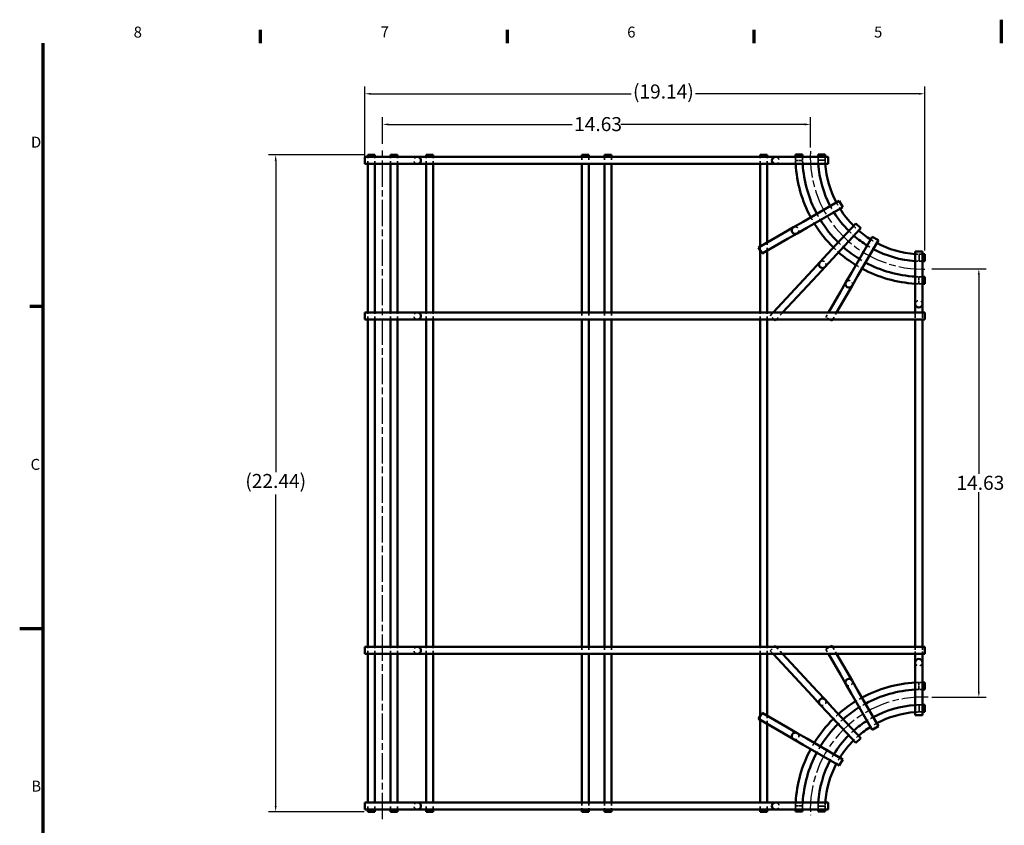
# Model space of a CAD drawing. Units: inches. Extents: x 0.5 to 67.5, y 1.2 to 42.8.
# Drawn here: x 0.5 to 34.1, y 15.3 to 42.8 of the extents above; entities that cross this region are included whole.
import ezdxf

# ---------------------------------------------------------------- set-up
doc = ezdxf.new("R2010")
doc.units = ezdxf.units.IN
doc.header["$LTSCALE"] = 2
doc.header["$MEASUREMENT"] = 0
doc.linetypes.add('CHAIN', pattern=[0.7087, 0.4724, -0.0591, 0.1181, -0.0591])
doc.linetypes.add('DASHED', pattern=[0.2067, 0.1654, -0.0413])
for name, color, linetype, lineweight in [('Border (ANSI)', 7, 'Continuous', 70), ('Centerline (ANSI)', 7, 'Continuous', 25), ('Dimension (ANSI)', 7, 'Continuous', 25), ('Hidden (ANSI)', 7, 'DASHED', 35), ('Visible (ANSI)', 7, 'Continuous', 50)]:
    doc.layers.add(name, color=color, linetype=linetype, lineweight=lineweight)
doc.styles.add('.1875 ARIAL', font='ARIAL.TTF')
doc.styles.add('Note Text (ANSI)', font='TAHOMA.TTF')
doc.dimstyles.new('Default (ANSI)', dxfattribs={"dimscale": 2, "dimtxt": 0.24, "dimasz": 0.098425, "dimexe": 0.125, "dimexo": 0.0625, "dimgap": 0.031496, "dimtad": 0, "dimtih": 1, "dimtoh": 1, "dimrnd": 1e-08, "dimzin": 4, "dimdsep": 46, "dimtxsty": 'Note Text (ANSI)', "dimcen": 0.09, "dimdle": 0.393701, "dimclrd": 256, "dimclre": 256, "dimclrt": 256, "dimadec": 0, "dimazin": 1, "dimtfac": 0.5, "dimtofl": 0, "dimtmove": 0, "dimatfit": 3, "dimfxl": 0, "dimtolj": 1, "dimtzin": 4, "dimlwd": -1, "dimlwe": -1, "dimarcsym": 0})

# ---------------------------------------------------------------- blocks, each defined once
blk = doc.blocks.new('Borders Default Border')
at = {"layer": 'Border (ANSI)'}
for p, q in [((4.344, 21), (4.344, 21.227)), ((8.563, 21), (8.563, 21.227)), ((12.781, 21), (12.781, 21.227)), ((0.625, 16.5), (0.398, 16.5))]:
    blk.add_line(p, q, dxfattribs=at)
at = {"layer": 'Border (ANSI)', "flags": 128}
for points in [[(17, 21.4), (17, 21)], [(0.625, 1), (0.625, 21)], [(0.225, 11), (0.625, 11)]]:
    blk.add_lwpolyline(points, dxfattribs=at)
at = {"layer": 'Border (ANSI)', "color": 7, "char_height": 0.187, "attachment_point": 7, "style": '.1875 ARIAL'}
for s, insert in [('8', (2.173, 21.037)), ('7', (6.394, 21.04)), ('6', (10.61, 21.037)), ('5', (14.829, 21.037)), ('D', (0.418, 19.157)), ('C', (0.411, 13.653)), ('B', (0.424, 8.157))]:
    blk.add_mtext(s, dxfattribs=dict(at, insert=insert))
blk = doc.blocks.new('*D11')
at = {"layer": 'Defpoints', "color": 0}
for p in [(12.351, 38.186), (9.202, 15.745), (12.351, 15.745)]:
    blk.add_point(p, dxfattribs=at)
at = {"layer": 'Dimension (ANSI)'}
for p, q in [((12.226, 38.186), (8.952, 38.186)), ((9.202, 37.99), (9.202, 27.346)), ((9.202, 15.942), (9.202, 26.586)), ((12.226, 15.745), (8.952, 15.745))]:
    blk.add_line(p, q, dxfattribs=at)
for points in [[(9.169, 37.99), (9.234, 37.99), (9.202, 38.186)], [(9.169, 15.942), (9.234, 15.942), (9.202, 15.745)]]:
    blk.add_solid(points, dxfattribs=at)
at = {"layer": 'Dimension (ANSI)', "insert": (8.163, 27.283), "char_height": 0.48, "attachment_point": 1, "style": 'Note Text (ANSI)'}
blk.add_mtext('\\A1;(22.44)', dxfattribs=at)
blk = doc.blocks.new('*D12')
at = {"layer": 'Defpoints', "color": 0}
for p in [(31.389, 40.27), (12.249, 37.871), (31.389, 34.788)]:
    blk.add_point(p, dxfattribs=at)
at = {"layer": 'Dimension (ANSI)'}
for p, q in [((12.249, 37.996), (12.249, 40.52)), ((31.389, 34.913), (31.389, 40.52)), ((12.446, 40.27), (21.354, 40.27)), ((31.193, 40.27), (23.557, 40.27))]:
    blk.add_line(p, q, dxfattribs=at)
for points in [[(12.446, 40.302), (12.446, 40.237), (12.249, 40.27)], [(31.193, 40.302), (31.193, 40.237), (31.389, 40.27)]]:
    blk.add_solid(points, dxfattribs=at)
at = {"layer": 'Dimension (ANSI)', "insert": (21.417, 40.587), "char_height": 0.48, "attachment_point": 1, "style": 'Note Text (ANSI)'}
blk.add_mtext('\\A1;(19.14)', dxfattribs=at)
blk = doc.blocks.new('*D13')
at = {"layer": 'Defpoints', "color": 0}
for p in [(12.856, 39.224), (12.856, 38.436), (27.485, 38.31)]:
    blk.add_point(p, dxfattribs=at)
at = {"layer": 'Dimension (ANSI)'}
for p, q in [((12.856, 38.561), (12.856, 39.474)), ((27.485, 38.435), (27.485, 39.474)), ((13.053, 39.224), (19.342, 39.224)), ((27.288, 39.224), (20.999, 39.224))]:
    blk.add_line(p, q, dxfattribs=at)
for points in [[(13.053, 39.257), (13.053, 39.191), (12.856, 39.224)], [(27.288, 39.257), (27.288, 39.191), (27.485, 39.224)]]:
    blk.add_solid(points, dxfattribs=at)
at = {"layer": 'Dimension (ANSI)', "insert": (19.405, 39.474), "char_height": 0.48, "attachment_point": 1, "style": 'Note Text (ANSI)'}
blk.add_mtext('\\A1;14.63', dxfattribs=at)
blk = doc.blocks.new('*D14')
at = {"layer": 'Defpoints', "color": 0}
for p in [(31.509, 34.286), (31.509, 19.654), (33.241, 19.654)]:
    blk.add_point(p, dxfattribs=at)
at = {"layer": 'Dimension (ANSI)'}
for p, q in [((31.634, 34.286), (33.491, 34.286)), ((33.241, 34.089), (33.241, 27.283)), ((33.241, 19.851), (33.241, 26.657)), ((31.634, 19.654), (33.491, 19.654))]:
    blk.add_line(p, q, dxfattribs=at)
for points in [[(33.208, 34.089), (33.274, 34.089), (33.241, 34.286)], [(33.208, 19.851), (33.274, 19.851), (33.241, 19.654)]]:
    blk.add_solid(points, dxfattribs=at)
at = {"layer": 'Dimension (ANSI)', "insert": (32.476, 27.22), "char_height": 0.48, "attachment_point": 1, "style": 'Note Text (ANSI)'}
blk.add_mtext('\\A1;14.63', dxfattribs=at)

msp = doc.modelspace()

# ---------------------------------------------------------------- linework, layer by layer
at = {"layer": 'Centerline (ANSI)', "linetype": 'CHAIN', "ltscale": 0.952448}
msp.add_line((12.856, 15.495), (12.856, 38.436), dxfattribs=at)
for centre, start, end in [((31.309, 38.111), 177.0129, 272.9871), ((31.309, 15.83), 87.0129, 182.9871)]:
    msp.add_arc(centre, 3.83, start, end, dxfattribs=at)
at = {"layer": 'Hidden (ANSI)', "ltscale": 0.228464}
for p, q in [((12.351, 37.871), (12.351, 38.111)), ((12.591, 37.871), (12.591, 38.111)), ((13.122, 37.871), (13.122, 38.111)), ((13.362, 37.871), (13.362, 38.111)), ((14.345, 37.871), (14.345, 38.111)), ((14.585, 37.871), (14.585, 38.111)), ((19.67, 38.111), (19.67, 37.871)), ((19.91, 38.111), (19.91, 37.871)), ((20.44, 38.111), (20.44, 37.871)), ((20.68, 38.111), (20.68, 37.871)), ((25.765, 37.871), (25.765, 38.111)), ((26.005, 37.871), (26.005, 38.111)), ((12.351, 32.556), (12.351, 32.796)), ((12.591, 32.556), (12.591, 32.796)), ((13.122, 32.556), (13.122, 32.796)), ((13.362, 32.556), (13.362, 32.796)), ((14.345, 32.556), (14.345, 32.796)), ((14.585, 32.556), (14.585, 32.796)), ((19.67, 32.796), (19.67, 32.556)), ((19.91, 32.796), (19.91, 32.556)), ((20.44, 32.796), (20.44, 32.556)), ((20.68, 32.796), (20.68, 32.556)), ((25.765, 32.556), (25.765, 32.796)), ((26.005, 32.556), (26.005, 32.796)), ((12.351, 21.136), (12.351, 21.376)), ((12.591, 21.136), (12.591, 21.376)), ((13.122, 21.136), (13.122, 21.376)), ((13.362, 21.136), (13.362, 21.376)), ((14.345, 21.136), (14.345, 21.376)), ((14.585, 21.136), (14.585, 21.376)), ((19.67, 21.376), (19.67, 21.136)), ((19.91, 21.376), (19.91, 21.136)), ((20.44, 21.376), (20.44, 21.136)), ((20.68, 21.376), (20.68, 21.136)), ((25.765, 21.136), (25.765, 21.376)), ((26.005, 21.136), (26.005, 21.376)), ((12.351, 15.821), (12.351, 16.061)), ((12.591, 15.821), (12.591, 16.061)), ((13.122, 15.821), (13.122, 16.061)), ((13.362, 15.821), (13.362, 16.061)), ((14.345, 15.821), (14.345, 16.061)), ((14.585, 15.821), (14.585, 16.061)), ((19.67, 16.061), (19.67, 15.821)), ((19.91, 16.061), (19.91, 15.821)), ((20.44, 16.061), (20.44, 15.821)), ((20.68, 16.061), (20.68, 15.821)), ((25.765, 15.821), (25.765, 16.061)), ((26.005, 15.821), (26.005, 16.061))]:
    msp.add_line(p, q, dxfattribs=at)
at = {"layer": 'Hidden (ANSI)', "ltscale": 0.115809}
msp.add_line((26.976, 38.111), (26.976, 37.989), dxfattribs=at)
at = {"layer": 'Hidden (ANSI)', "ltscale": 0.112543}
msp.add_line((27.216, 38.111), (27.216, 37.993), dxfattribs=at)
at = {"layer": 'Hidden (ANSI)', "ltscale": 0.104994}
msp.add_line((27.747, 38.111), (27.747, 38), dxfattribs=at)
at = {"layer": 'Hidden (ANSI)', "ltscale": 0.101393}
msp.add_line((27.987, 38.111), (27.987, 38.004), dxfattribs=at)
at = {"layer": 'Hidden (ANSI)', "ltscale": 0.179423}
for p, q in [((26.976, 37.989), (27.096, 37.991)), ((31.188, 33.778), (31.189, 33.898)), ((31.188, 20.163), (31.189, 20.043)), ((26.976, 15.951), (27.096, 15.95))]:
    msp.add_line(p, q, dxfattribs=at)
at = {"layer": 'Hidden (ANSI)', "ltscale": 0.001527}
for p, q in [((26.976, 37.987), (26.976, 37.989)), ((31.186, 33.778), (31.188, 33.778)), ((31.186, 20.163), (31.188, 20.163)), ((26.976, 15.953), (26.976, 15.951))]:
    msp.add_line(p, q, dxfattribs=at)
at = {"layer": 'Hidden (ANSI)', "ltscale": 0.116392}
for p, q in [((25.765, 34.926), (25.765, 35.048)), ((25.765, 18.883), (25.765, 19.006))]:
    msp.add_line(p, q, dxfattribs=at)
at = {"layer": 'Hidden (ANSI)', "ltscale": 0.263822}
for p, q in [((26.005, 34.91), (26.005, 35.187)), ((28.241, 32.556), (28.379, 32.796)), ((28.241, 21.376), (28.379, 21.136)), ((26.005, 18.745), (26.005, 19.022))]:
    msp.add_line(p, q, dxfattribs=at)
at = {"layer": 'Hidden (ANSI)', "ltscale": 0.101013}
msp.add_line((31.203, 34.788), (31.309, 34.788), dxfattribs=at)
at = {"layer": 'Hidden (ANSI)', "ltscale": 0.104613}
for p, q in [((31.199, 34.548), (31.309, 34.548)), ((31.309, 19.393), (31.199, 19.393))]:
    msp.add_line(p, q, dxfattribs=at)
at = {"layer": 'Hidden (ANSI)', "ltscale": 0.112162}
for p, q in [((31.191, 34.018), (31.309, 34.018)), ((31.309, 19.923), (31.191, 19.923))]:
    msp.add_line(p, q, dxfattribs=at)
at = {"layer": 'Hidden (ANSI)', "ltscale": 0.115428}
for p, q in [((31.188, 33.778), (31.309, 33.778)), ((31.309, 20.163), (31.188, 20.163))]:
    msp.add_line(p, q, dxfattribs=at)
at = {"layer": 'Hidden (ANSI)', "ltscale": 0.13982}
for p, q in [((26.107, 32.688), (26.207, 32.796)), ((26.107, 21.243), (26.207, 21.136))]:
    msp.add_line(p, q, dxfattribs=at)
at = {"layer": 'Hidden (ANSI)', "ltscale": 0.255913}
for p, q in [((26.249, 32.556), (26.107, 32.688)), ((26.107, 21.243), (26.249, 21.376))]:
    msp.add_line(p, q, dxfattribs=at)
at = {"layer": 'Hidden (ANSI)', "ltscale": 0.311915}
for p, q in [((26.311, 32.556), (26.534, 32.796)), ((26.311, 21.376), (26.534, 21.136))]:
    msp.add_line(p, q, dxfattribs=at)
at = {"layer": 'Hidden (ANSI)', "ltscale": 0.178451}
for p, q in [((28.009, 32.633), (28.102, 32.796)), ((28.009, 21.298), (28.102, 21.136))]:
    msp.add_line(p, q, dxfattribs=at)
at = {"layer": 'Hidden (ANSI)', "ltscale": 0.076694}
for p, q in [((31.069, 32.796), (31.069, 32.716)), ((31.309, 32.716), (31.309, 32.796)), ((31.069, 21.216), (31.069, 21.136)), ((31.309, 21.136), (31.309, 21.216))]:
    msp.add_line(p, q, dxfattribs=at)
at = {"layer": 'Hidden (ANSI)', "ltscale": 0.152276}
for p, q in [((31.069, 32.716), (31.069, 32.556)), ((31.309, 32.716), (31.309, 32.556)), ((31.069, 21.376), (31.069, 21.216)), ((31.309, 21.376), (31.309, 21.216))]:
    msp.add_line(p, q, dxfattribs=at)
at = {"layer": 'Hidden (ANSI)', "ltscale": 0.213503}
for p, q in [((28.143, 32.556), (28.009, 32.633)), ((28.009, 21.298), (28.143, 21.376))]:
    msp.add_line(p, q, dxfattribs=at)
at = {"layer": 'Hidden (ANSI)', "ltscale": 0.101012}
msp.add_line((31.309, 19.153), (31.203, 19.153), dxfattribs=at)
at = {"layer": 'Hidden (ANSI)', "ltscale": 0.124189}
msp.add_line((26.976, 15.951), (26.976, 15.821), dxfattribs=at)
at = {"layer": 'Hidden (ANSI)', "ltscale": 0.120923}
msp.add_line((27.216, 15.948), (27.216, 15.821), dxfattribs=at)
at = {"layer": 'Hidden (ANSI)', "ltscale": 0.113374}
msp.add_line((27.747, 15.94), (27.747, 15.821), dxfattribs=at)
at = {"layer": 'Hidden (ANSI)', "ltscale": 0.109773}
msp.add_line((27.987, 15.936), (27.987, 15.821), dxfattribs=at)
at = {"layer": 'Hidden (ANSI)', "ltscale": 0.358927}
for centre, start, end in [((14.049, 37.991), 90, 270), ((26.289, 37.991), 270, 90), ((26.967, 35.604), 300, 120), ((27.896, 34.438), 317.0998, 137.0998), ((28.802, 33.769), 330, 150), ((31.189, 33.086), 0, 180), ((14.049, 32.676), 90, 270), ((14.049, 21.256), 90, 270), ((31.189, 20.846), 180, 0), ((28.802, 20.163), 210, 30), ((27.896, 19.494), 222.9002, 42.9002), ((26.967, 18.328), 240, 60), ((14.049, 15.941), 90, 270), ((26.289, 15.941), 270, 90)]:
    msp.add_arc(centre, 0.12, start, end, dxfattribs=at)
at = {"layer": 'Hidden (ANSI)', "ltscale": 0.111029}
msp.add_arc((31.309, 38.111), 4.335, 181.6314, 183.1737, dxfattribs=at)
at = {"layer": 'Hidden (ANSI)', "ltscale": 0.115936}
msp.add_arc((31.309, 38.111), 4.095, 181.6551, 183.3599, dxfattribs=at)
at = {"layer": 'Hidden (ANSI)', "ltscale": 0.123526}
msp.add_arc((31.309, 38.111), 3.565, 181.774, 183.8606, dxfattribs=at)
at = {"layer": 'Hidden (ANSI)', "ltscale": 0.127152}
msp.add_arc((31.309, 38.111), 3.325, 181.8369, 184.1397, dxfattribs=at)
at = {"layer": 'Hidden (ANSI)', "ltscale": 0.228507}
for centre, start, end in [((31.309, 38.111), 208.0708, 211.9292), ((31.309, 38.111), 225.1706, 229.029), ((31.309, 38.111), 238.0708, 241.9292), ((31.309, 15.83), 118.1416, 121.9999), ((31.309, 15.83), 131.0673, 134.9257), ((31.309, 15.83), 148.1934, 152.0517)]:
    msp.add_arc(centre, 3.565, start, end, dxfattribs=at)
at = {"layer": 'Hidden (ANSI)', "ltscale": 0.228513}
for centre, start, end in [((31.309, 38.111), 207.9315, 212.0685), ((31.309, 38.111), 225.0313, 229.1683), ((31.309, 38.111), 237.9315, 242.0685), ((31.309, 15.83), 118.0074, 122.1444)]:
    msp.add_arc(centre, 3.325, start, end, dxfattribs=at)
at = {"layer": 'Hidden (ANSI)', "ltscale": 0.228493}
for centre, start, end in [((31.309, 38.111), 208.4138, 211.5862), ((31.309, 38.111), 225.5136, 228.6861), ((31.309, 38.111), 238.4138, 241.5862), ((31.309, 15.83), 118.4719, 121.6444), ((31.309, 15.83), 131.3931, 134.5656), ((31.309, 15.83), 148.5145, 151.687)]:
    msp.add_arc(centre, 4.335, start, end, dxfattribs=at)
at = {"layer": 'Hidden (ANSI)', "ltscale": 0.228496}
for centre, start, end in [((31.309, 38.111), 208.3208, 211.6792), ((31.309, 38.111), 225.4206, 228.7791), ((31.309, 38.111), 238.3208, 241.6792), ((31.309, 15.83), 118.3823, 121.7408)]:
    msp.add_arc(centre, 4.095, start, end, dxfattribs=at)
at = {"layer": 'Hidden (ANSI)', "ltscale": 0.127534}
for centre, start, end in [((31.309, 38.111), 265.8534, 268.163), ((31.309, 15.83), 91.8369, 94.1466)]:
    msp.add_arc(centre, 3.325, start, end, dxfattribs=at)
at = {"layer": 'Hidden (ANSI)', "ltscale": 0.123908}
for centre, start, end in [((31.309, 38.111), 266.133, 268.226), ((31.309, 15.83), 91.774, 93.867)]:
    msp.add_arc(centre, 3.565, start, end, dxfattribs=at)
at = {"layer": 'Hidden (ANSI)', "ltscale": 0.116317}
msp.add_arc((31.309, 38.111), 4.095, 266.6345, 268.3448, dxfattribs=at)
at = {"layer": 'Hidden (ANSI)', "ltscale": 0.111411}
for centre, start, end in [((31.309, 38.111), 266.821, 268.3686), ((31.309, 15.83), 91.6314, 93.179)]:
    msp.add_arc(centre, 4.335, start, end, dxfattribs=at)
at = {"layer": 'Hidden (ANSI)', "ltscale": 0.116318}
msp.add_arc((31.309, 15.83), 4.095, 91.6551, 93.3655, dxfattribs=at)
at = {"layer": 'Hidden (ANSI)', "ltscale": 0.228497}
for start, end in [(131.3048, 134.6633), (148.4274, 151.7859)]:
    msp.add_arc((31.309, 15.83), 4.095, start, end, dxfattribs=at)
at = {"layer": 'Hidden (ANSI)', "ltscale": 0.228514}
for start, end in [(130.935, 135.072), (148.0629, 152.1999)]:
    msp.add_arc((31.309, 15.83), 3.325, start, end, dxfattribs=at)
at = {"layer": 'Hidden (ANSI)', "ltscale": 0.102637}
msp.add_arc((31.309, 15.83), 4.335, 176.9428, 178.3686, dxfattribs=at)
at = {"layer": 'Hidden (ANSI)', "ltscale": 0.107542}
msp.add_arc((31.309, 15.83), 4.095, 176.7634, 178.3448, dxfattribs=at)
at = {"layer": 'Hidden (ANSI)', "ltscale": 0.115128}
msp.add_arc((31.309, 15.83), 3.565, 176.2812, 178.226, dxfattribs=at)
at = {"layer": 'Hidden (ANSI)', "ltscale": 0.118751}
msp.add_arc((31.309, 15.83), 3.325, 176.0123, 178.163, dxfattribs=at)
at = {"layer": 'Hidden (ANSI)', "ltscale": 0.179423}
for points, knots in [([(27.096, 37.991), (27.097, 37.991), (27.098, 37.991), (27.114, 37.991), (27.13, 37.991), (27.159, 37.992), (27.172, 37.992), (27.194, 37.992), (27.202, 37.992), (27.213, 37.992), (27.216, 37.993), (27.216, 37.993)], [-0.0061091, -0.0061091, -0.0061091, -0.0061091, 0, 0, 0.1203952, 0.1203952, 0.241227, 0.241227, 0.3618225, 0.3618225, 0.4741776, 0.4741776, 0.4741776, 0.4741776]), ([(31.189, 33.898), (31.189, 33.898), (31.189, 33.899), (31.19, 33.916), (31.19, 33.931), (31.19, 33.96), (31.191, 33.973), (31.191, 33.995), (31.191, 34.004), (31.191, 34.015), (31.191, 34.018), (31.191, 34.018)], [-0.9541118, -0.9541118, -0.9541118, -0.9541118, -0.9480028, -0.9480028, -0.8276077, -0.8276077, -0.7067759, -0.7067759, -0.5861806, -0.5861806, -0.4738256, -0.4738256, -0.4738256, -0.4738256]), ([(31.189, 20.043), (31.189, 20.042), (31.189, 20.041), (31.19, 20.025), (31.19, 20.009), (31.19, 19.98), (31.191, 19.967), (31.191, 19.945), (31.191, 19.937), (31.191, 19.926), (31.191, 19.923), (31.191, 19.923)], [-0.0061091, -0.0061091, -0.0061091, -0.0061091, 0, 0, 0.1203952, 0.1203952, 0.241227, 0.241227, 0.3618225, 0.3618225, 0.4741776, 0.4741776, 0.4741776, 0.4741776]), ([(27.096, 15.95), (27.097, 15.95), (27.098, 15.95), (27.114, 15.949), (27.13, 15.949), (27.159, 15.949), (27.172, 15.949), (27.194, 15.948), (27.202, 15.948), (27.213, 15.948), (27.216, 15.948), (27.216, 15.948)], [-0.9541118, -0.9541118, -0.9541118, -0.9541118, -0.9480028, -0.9480028, -0.8276077, -0.8276077, -0.7067759, -0.7067759, -0.5861806, -0.5861806, -0.4738256, -0.4738256, -0.4738256, -0.4738256])]:
    msp.add_open_spline(points, degree=3, knots=knots, dxfattribs=at)
at = {"layer": 'Hidden (ANSI)', "ltscale": 0.179425}
for points, knots in [([(27.867, 38.002), (27.865, 38.002), (27.864, 38.002), (27.848, 38.002), (27.833, 38.002), (27.804, 38.001), (27.792, 38.001), (27.77, 38.001), (27.761, 38.001), (27.75, 38.001), (27.747, 38), (27.747, 38)], [-0.0083618, -0.0083618, -0.0083618, -0.0083618, 0, 0, 0.1172836, 0.1172836, 0.2350983, 0.2350983, 0.3530999, 0.3530999, 0.471902, 0.471902, 0.471902, 0.471902]), ([(27.867, 38.002), (27.868, 38.002), (27.869, 38.002), (27.885, 38.003), (27.901, 38.003), (27.93, 38.003), (27.943, 38.004), (27.964, 38.004), (27.973, 38.004), (27.984, 38.004), (27.987, 38.004), (27.987, 38.004)], [-0.0083604, -0.0083604, -0.0083604, -0.0083604, 0, 0, 0.1193575, 0.1193575, 0.2396254, 0.2396254, 0.3601723, 0.3601723, 0.4719752, 0.4719752, 0.4719752, 0.4719752]), ([(31.201, 34.668), (31.201, 34.669), (31.201, 34.67), (31.201, 34.687), (31.201, 34.702), (31.202, 34.731), (31.202, 34.744), (31.203, 34.766), (31.203, 34.774), (31.203, 34.785), (31.203, 34.788), (31.203, 34.788)], [-0.9521755, -0.9521755, -0.9521755, -0.9521755, -0.9438151, -0.9438151, -0.8244576, -0.8244576, -0.7041897, -0.7041897, -0.5836429, -0.5836429, -0.47184, -0.47184, -0.47184, -0.47184]), ([(31.201, 34.668), (31.201, 34.667), (31.201, 34.666), (31.201, 34.649), (31.2, 34.634), (31.2, 34.606), (31.2, 34.593), (31.199, 34.571), (31.199, 34.563), (31.199, 34.551), (31.199, 34.548), (31.199, 34.548)], [-0.9521658, -0.9521658, -0.9521658, -0.9521658, -0.943804, -0.943804, -0.8265205, -0.8265205, -0.7087058, -0.7087058, -0.5907041, -0.5907041, -0.471902, -0.471902, -0.471902, -0.471902]), ([(31.201, 19.273), (31.201, 19.274), (31.201, 19.275), (31.201, 19.291), (31.2, 19.306), (31.2, 19.335), (31.2, 19.347), (31.199, 19.369), (31.199, 19.378), (31.199, 19.389), (31.199, 19.393), (31.199, 19.393)], [-0.0083618, -0.0083618, -0.0083618, -0.0083618, 0, 0, 0.1172836, 0.1172836, 0.2350983, 0.2350983, 0.3530999, 0.3530999, 0.471902, 0.471902, 0.471902, 0.471902]), ([(31.201, 19.273), (31.201, 19.271), (31.201, 19.27), (31.201, 19.254), (31.201, 19.238), (31.202, 19.209), (31.202, 19.196), (31.203, 19.175), (31.203, 19.166), (31.203, 19.155), (31.203, 19.153), (31.203, 19.153)], [-0.0083604, -0.0083604, -0.0083604, -0.0083604, 0, 0, 0.1193575, 0.1193575, 0.2396254, 0.2396254, 0.3601723, 0.3601723, 0.4719752, 0.4719752, 0.4719752, 0.4719752]), ([(27.867, 15.938), (27.865, 15.938), (27.864, 15.938), (27.848, 15.938), (27.833, 15.939), (27.804, 15.939), (27.792, 15.939), (27.77, 15.94), (27.761, 15.94), (27.75, 15.94), (27.747, 15.94), (27.747, 15.94)], [-0.9521658, -0.9521658, -0.9521658, -0.9521658, -0.943804, -0.943804, -0.8265205, -0.8265205, -0.7087058, -0.7087058, -0.5907041, -0.5907041, -0.471902, -0.471902, -0.471902, -0.471902]), ([(27.867, 15.938), (27.868, 15.938), (27.869, 15.938), (27.885, 15.938), (27.901, 15.938), (27.93, 15.937), (27.943, 15.937), (27.964, 15.937), (27.973, 15.936), (27.984, 15.936), (27.987, 15.936), (27.987, 15.936)], [-0.9521755, -0.9521755, -0.9521755, -0.9521755, -0.9438151, -0.9438151, -0.8244576, -0.8244576, -0.7041897, -0.7041897, -0.5836429, -0.5836429, -0.47184, -0.47184, -0.47184, -0.47184])]:
    msp.add_open_spline(points, degree=3, knots=knots, dxfattribs=at)
at = {"layer": 'Visible (ANSI)'}
for p, q in [((12.249, 38.111), (12.249, 37.871)), ((12.249, 38.111), (13.679, 38.111)), ((12.351, 38.186), (12.591, 38.186)), ((12.351, 38.111), (12.351, 38.186)), ((12.591, 38.111), (12.591, 38.186)), ((13.122, 38.186), (13.362, 38.186)), ((13.122, 38.111), (13.122, 38.186)), ((13.362, 38.111), (13.362, 38.186)), ((14.049, 38.111), (13.679, 38.111)), ((14.419, 38.111), (14.049, 38.111)), ((14.345, 38.186), (14.585, 38.186)), ((14.345, 38.111), (14.345, 38.186)), ((14.419, 38.111), (25.919, 38.111)), ((14.585, 38.111), (14.585, 38.186)), ((19.67, 38.186), (19.91, 38.186)), ((19.67, 38.186), (19.67, 38.111)), ((19.91, 38.186), (19.91, 38.111)), ((20.44, 38.186), (20.68, 38.186)), ((20.44, 38.186), (20.44, 38.111)), ((20.68, 38.186), (20.68, 38.111)), ((25.765, 38.186), (26.005, 38.186)), ((25.765, 38.111), (25.765, 38.186)), ((26.289, 38.111), (25.919, 38.111)), ((26.005, 38.111), (26.005, 38.186)), ((26.659, 38.111), (26.289, 38.111)), ((26.659, 38.111), (28.089, 38.111)), ((26.976, 38.191), (27.216, 38.191)), ((26.976, 38.191), (26.976, 38.111)), ((27.216, 38.191), (27.216, 38.111)), ((27.747, 38.191), (27.987, 38.191)), ((27.747, 38.191), (27.747, 38.111)), ((27.987, 38.191), (27.987, 38.111)), ((28.089, 38.111), (28.089, 37.871)), ((12.249, 37.871), (13.679, 37.871)), ((12.351, 32.796), (12.351, 37.871)), ((12.591, 32.796), (12.591, 37.871)), ((13.122, 32.796), (13.122, 37.871)), ((13.362, 32.796), (13.362, 37.871)), ((13.679, 37.871), (14.049, 37.871)), ((14.049, 37.871), (14.419, 37.871)), ((14.345, 32.796), (14.345, 37.871)), ((14.419, 37.871), (25.919, 37.871)), ((14.585, 32.796), (14.585, 37.871)), ((19.67, 37.871), (19.67, 32.796)), ((19.91, 37.871), (19.91, 32.796)), ((20.44, 37.871), (20.44, 32.796)), ((20.68, 37.871), (20.68, 32.796)), ((25.765, 35.048), (25.765, 37.871)), ((25.919, 37.871), (26.289, 37.871)), ((26.005, 35.187), (26.005, 37.871)), ((26.289, 37.871), (26.659, 37.871)), ((26.659, 37.871), (28.089, 37.871)), ((27.236, 35.898), (28.466, 36.608)), ((27.356, 35.69), (28.586, 36.4)), ((28.466, 36.608), (28.586, 36.4)), ((26.907, 35.708), (26.578, 35.518)), ((27.236, 35.898), (26.907, 35.708)), ((27.027, 35.5), (27.356, 35.69)), ((28.067, 34.798), (29.034, 35.838)), ((29.034, 35.838), (29.209, 35.675)), ((25.712, 35.018), (26.578, 35.518)), ((26.698, 35.31), (27.027, 35.5)), ((28.243, 34.635), (29.209, 35.675)), ((28.889, 34.158), (29.599, 35.387)), ((29.599, 35.387), (29.806, 35.267)), ((25.832, 34.81), (25.712, 35.018)), ((25.832, 34.81), (26.698, 35.31)), ((29.096, 34.038), (29.806, 35.267)), ((25.765, 32.796), (25.765, 34.926)), ((26.005, 32.796), (26.005, 34.91)), ((28.067, 34.798), (27.808, 34.52)), ((31.069, 34.886), (31.309, 34.886)), ((31.069, 34.886), (31.069, 33.456)), ((31.309, 34.886), (31.309, 33.456)), ((31.309, 34.788), (31.389, 34.788)), ((31.389, 34.788), (31.389, 34.548)), ((27.808, 34.52), (27.55, 34.241)), ((27.726, 34.078), (27.984, 34.356)), ((27.984, 34.356), (28.243, 34.635)), ((31.309, 34.548), (31.389, 34.548)), ((26.207, 32.796), (27.55, 34.241)), ((26.534, 32.796), (27.726, 34.078)), ((28.889, 34.158), (28.699, 33.829)), ((28.906, 33.709), (29.096, 34.038)), ((31.309, 34.018), (31.389, 34.018)), ((31.389, 34.018), (31.389, 33.778)), ((28.699, 33.829), (28.509, 33.499)), ((28.716, 33.379), (28.906, 33.709)), ((31.309, 33.778), (31.389, 33.778)), ((28.102, 32.796), (28.509, 33.499)), ((28.379, 32.796), (28.716, 33.379)), ((31.069, 33.456), (31.069, 33.086)), ((31.309, 33.086), (31.309, 33.456)), ((31.069, 33.086), (31.069, 32.796)), ((31.309, 32.796), (31.309, 33.086)), ((12.249, 32.556), (12.249, 32.796)), ((12.249, 32.796), (13.679, 32.796)), ((14.049, 32.796), (13.679, 32.796)), ((14.419, 32.796), (14.049, 32.796)), ((14.419, 32.796), (31.389, 32.796)), ((31.389, 32.796), (31.389, 32.556)), ((12.249, 32.556), (13.679, 32.556)), ((12.351, 21.376), (12.351, 32.556)), ((12.591, 21.376), (12.591, 32.556)), ((13.122, 21.376), (13.122, 32.556)), ((13.362, 21.376), (13.362, 32.556)), ((13.679, 32.556), (14.049, 32.556)), ((14.049, 32.556), (14.419, 32.556)), ((14.345, 21.376), (14.345, 32.556)), ((14.419, 32.556), (31.389, 32.556)), ((14.585, 21.376), (14.585, 32.556)), ((19.67, 32.556), (19.67, 21.376)), ((19.91, 32.556), (19.91, 21.376)), ((20.44, 32.556), (20.44, 21.376)), ((20.68, 32.556), (20.68, 21.376)), ((25.765, 21.376), (25.765, 32.556)), ((26.005, 21.376), (26.005, 32.556)), ((26.282, 32.525), (26.249, 32.556)), ((26.282, 32.525), (26.311, 32.556)), ((28.216, 32.513), (28.143, 32.556)), ((28.216, 32.513), (28.241, 32.556)), ((31.069, 32.556), (31.069, 21.376)), ((31.309, 32.556), (31.309, 21.376)), ((12.249, 21.136), (12.249, 21.376)), ((12.249, 21.376), (13.679, 21.376)), ((14.049, 21.376), (13.679, 21.376)), ((14.419, 21.376), (14.049, 21.376)), ((14.419, 21.376), (31.389, 21.376)), ((26.249, 21.376), (26.282, 21.407)), ((26.282, 21.407), (26.311, 21.376)), ((28.143, 21.376), (28.216, 21.418)), ((28.216, 21.418), (28.241, 21.376)), ((31.389, 21.376), (31.389, 21.136)), ((12.249, 21.136), (13.679, 21.136)), ((12.351, 16.061), (12.351, 21.136)), ((12.591, 16.061), (12.591, 21.136)), ((13.122, 16.061), (13.122, 21.136)), ((13.362, 16.061), (13.362, 21.136)), ((13.679, 21.136), (14.049, 21.136)), ((14.049, 21.136), (14.419, 21.136)), ((14.345, 16.061), (14.345, 21.136)), ((14.419, 21.136), (31.389, 21.136)), ((14.585, 16.061), (14.585, 21.136)), ((19.67, 21.136), (19.67, 16.061)), ((19.91, 21.136), (19.91, 16.061)), ((20.44, 21.136), (20.44, 16.061)), ((20.68, 21.136), (20.68, 16.061)), ((25.765, 19.006), (25.765, 21.136)), ((26.005, 19.022), (26.005, 21.136)), ((26.207, 21.136), (27.55, 19.69)), ((26.534, 21.136), (27.726, 19.854)), ((28.102, 21.136), (28.509, 20.432)), ((28.379, 21.136), (28.716, 20.552)), ((31.069, 21.136), (31.069, 20.846)), ((31.309, 20.846), (31.309, 21.136)), ((28.906, 20.223), (28.716, 20.552)), ((31.069, 20.846), (31.069, 20.476)), ((31.309, 20.476), (31.309, 20.846)), ((28.509, 20.432), (28.699, 20.103)), ((29.096, 19.894), (28.906, 20.223)), ((31.069, 20.476), (31.069, 19.046)), ((31.309, 20.476), (31.309, 19.046)), ((28.699, 20.103), (28.889, 19.774)), ((29.096, 19.894), (29.806, 18.664)), ((31.389, 20.163), (31.309, 20.163)), ((31.389, 19.923), (31.309, 19.923)), ((31.389, 20.163), (31.389, 19.923)), ((27.55, 19.69), (27.808, 19.412)), ((27.984, 19.575), (27.726, 19.854)), ((28.243, 19.297), (27.984, 19.575)), ((28.889, 19.774), (29.599, 18.544)), ((27.808, 19.412), (28.067, 19.134)), ((28.243, 19.297), (29.209, 18.257)), ((31.389, 19.393), (31.309, 19.393)), ((31.389, 19.393), (31.389, 19.153)), ((25.712, 18.914), (25.832, 19.122)), ((25.712, 18.914), (26.578, 18.414)), ((25.765, 16.061), (25.765, 18.883)), ((25.832, 19.122), (26.698, 18.622)), ((28.067, 19.134), (29.034, 18.094)), ((31.309, 19.046), (31.069, 19.046)), ((31.389, 19.153), (31.309, 19.153)), ((26.005, 16.061), (26.005, 18.745)), ((27.027, 18.432), (26.698, 18.622)), ((29.806, 18.664), (29.599, 18.544)), ((26.578, 18.414), (26.907, 18.224)), ((26.907, 18.224), (27.236, 18.034)), ((27.356, 18.242), (27.027, 18.432)), ((27.356, 18.242), (28.586, 17.532)), ((29.209, 18.257), (29.034, 18.094)), ((27.236, 18.034), (28.466, 17.324)), ((28.586, 17.532), (28.466, 17.324)), ((12.249, 16.061), (12.249, 15.821)), ((12.249, 16.061), (13.679, 16.061)), ((14.049, 16.061), (13.679, 16.061)), ((14.419, 16.061), (14.049, 16.061)), ((14.419, 16.061), (25.919, 16.061)), ((26.289, 16.061), (25.919, 16.061)), ((26.659, 16.061), (26.289, 16.061)), ((26.659, 16.061), (28.089, 16.061)), ((28.089, 16.061), (28.089, 15.821)), ((12.249, 15.821), (13.679, 15.821)), ((12.351, 15.745), (12.351, 15.821)), ((12.351, 15.745), (12.591, 15.745)), ((12.591, 15.745), (12.591, 15.821)), ((13.122, 15.745), (13.122, 15.821)), ((13.122, 15.745), (13.362, 15.745)), ((13.362, 15.745), (13.362, 15.821)), ((13.679, 15.821), (14.049, 15.821)), ((14.049, 15.821), (14.419, 15.821)), ((14.345, 15.745), (14.345, 15.821)), ((14.345, 15.745), (14.585, 15.745)), ((14.419, 15.821), (25.919, 15.821)), ((14.585, 15.745), (14.585, 15.821)), ((19.67, 15.821), (19.67, 15.745)), ((19.91, 15.745), (19.67, 15.745)), ((19.91, 15.821), (19.91, 15.745)), ((20.44, 15.821), (20.44, 15.745)), ((20.68, 15.745), (20.44, 15.745)), ((20.68, 15.821), (20.68, 15.745)), ((25.765, 15.745), (25.765, 15.821)), ((25.765, 15.745), (26.005, 15.745)), ((25.919, 15.821), (26.289, 15.821)), ((26.005, 15.745), (26.005, 15.821)), ((26.289, 15.821), (26.659, 15.821)), ((26.659, 15.821), (28.089, 15.821)), ((26.976, 15.821), (26.976, 15.75)), ((27.216, 15.75), (26.976, 15.75)), ((27.216, 15.821), (27.216, 15.75)), ((27.747, 15.821), (27.747, 15.75)), ((27.987, 15.75), (27.747, 15.75)), ((27.987, 15.821), (27.987, 15.75))]:
    msp.add_line(p, q, dxfattribs=at)
for centre, radius, start, end in [((14.049, 37.991), 0.12, 270, 90), ((26.289, 37.991), 0.12, 90, 270), ((31.309, 38.111), 4.335, 183.1737, 208.4138), ((31.309, 38.111), 4.095, 183.3599, 208.3208), ((31.309, 38.111), 3.565, 183.8606, 208.0708), ((31.309, 38.111), 3.325, 184.1397, 207.9315), ((31.309, 38.111), 3.565, 211.9292, 225.1706), ((31.309, 38.111), 3.325, 212.0685, 225.0313), ((26.967, 35.604), 0.12, 120, 300), ((31.309, 38.111), 4.335, 211.5862, 225.5136), ((31.309, 38.111), 4.095, 211.6792, 225.4206), ((31.309, 38.111), 3.565, 229.029, 238.0708), ((31.309, 38.111), 3.325, 229.1683, 237.9315), ((31.309, 38.111), 4.095, 228.7791, 238.3208), ((31.309, 38.111), 3.325, 242.0685, 265.8534), ((31.309, 38.111), 4.335, 228.6861, 238.4138), ((31.309, 38.111), 3.565, 241.9292, 266.133), ((27.896, 34.438), 0.12, 137.0998, 317.0998), ((31.309, 38.111), 4.095, 241.6792, 266.6345), ((31.309, 38.111), 4.335, 241.5862, 266.821), ((28.802, 33.769), 0.12, 150, 330), ((31.189, 33.086), 0.12, 180, 0), ((14.049, 32.676), 0.12, 270, 90), ((14.049, 21.256), 0.12, 270, 90), ((31.189, 20.846), 0.12, 0, 180), ((28.802, 20.163), 0.12, 30, 210), ((31.309, 15.83), 4.335, 93.179, 118.4719), ((31.309, 15.83), 4.095, 93.3655, 118.3823), ((27.896, 19.494), 0.12, 42.9002, 222.9002), ((31.309, 15.83), 4.335, 121.6444, 131.3931), ((31.309, 15.83), 4.095, 121.7408, 131.3048), ((31.309, 15.83), 3.565, 93.867, 118.1416), ((31.309, 15.83), 4.335, 134.5656, 148.5145), ((31.309, 15.83), 3.565, 121.9999, 131.0673), ((31.309, 15.83), 3.325, 94.1466, 118.0074), ((31.309, 15.83), 4.095, 134.6633, 148.4274), ((31.309, 15.83), 3.325, 122.1444, 130.935), ((26.967, 18.328), 0.12, 60, 240), ((31.309, 15.83), 3.565, 134.9257, 148.1934), ((31.309, 15.83), 3.325, 135.072, 148.0629), ((31.309, 15.83), 4.335, 151.687, 176.9428), ((31.309, 15.83), 4.095, 151.7859, 176.7634), ((31.309, 15.83), 3.565, 152.0517, 176.2812), ((31.309, 15.83), 3.325, 152.1999, 176.0123), ((14.049, 15.941), 0.12, 270, 90), ((26.289, 15.941), 0.12, 90, 270)]:
    msp.add_arc(centre, radius, start, end, dxfattribs=at)

# ---------------------------------------------------------------- block references
at = {"xscale": 2, "yscale": 2, "zscale": 2}
msp.add_blockref('Borders Default Border', (0, 0), dxfattribs=at)

# ---------------------------------------------------------------- dimensions: what is measured, and where the dimension line sits
at = {"layer": 'Dimension (ANSI)'}
for base, p1, p2, angle, override, picture, middle in [((31.389, 40.27), (12.249, 37.871), (31.389, 34.788), 180, {"dimgap": 0.031496, "dimtih": 0, "dimtoh": 0, "dimdec": 2, "dimtol": 0, "dimlim": 0, "dimtp": 0, "dimtm": 0, "dimtdec": 2, "dimatfit": 1}, '*D12', (22.455, 40.27)), ((9.202, 15.745), (12.351, 38.186), (12.351, 15.745), 90, {"dimgap": 0.031496, "dimdec": 2, "dimtol": 0, "dimlim": 0, "dimtp": 0, "dimtm": 0, "dimtdec": 2, "dimatfit": 1}, '*D11', (9.202, 26.966))]:
    dim = msp.add_linear_dim(base=base, p1=p1, p2=p2, angle=angle, text='(<>)', dimstyle='Default (ANSI)', override=override, dxfattribs=at)
    dim.commit()
    dim.dimension.update_dxf_attribs({"geometry": picture, "text_midpoint": middle, "dimtype": 160})
for base, p1, p2, angle, override, picture, middle in [((12.856, 39.224), (27.485, 38.31), (12.856, 38.436), 180, {"dimtih": 0, "dimtoh": 0, "dimdec": 2, "dimtp": 0, "dimtm": 0, "dimtdec": 2, "dimatfit": 1}, '*D13', (20.171, 39.224)), ((33.241, 19.654), (31.509, 34.286), (31.509, 19.654), 90, {"dimdec": 2, "dimtp": 0, "dimtm": 0, "dimtdec": 2, "dimatfit": 1}, '*D14', (33.241, 26.97))]:
    dim = msp.add_linear_dim(base=base, p1=p1, p2=p2, angle=angle, dimstyle='Default (ANSI)', override=override, dxfattribs=at)
    dim.commit()
    dim.dimension.update_dxf_attribs({"geometry": picture, "text_midpoint": middle, "dimtype": 160})

doc.saveas('drawing.dxf')
